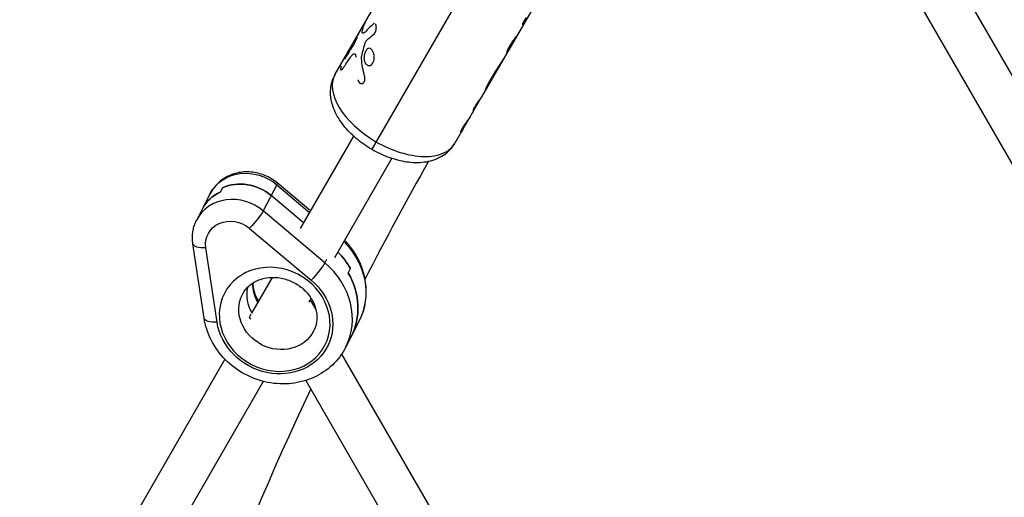
# Model space of a CAD drawing. Units: millimetres. Extents: x -4507 to 3174, y -3467 to 3418.
# Drawn here: x 134 to 490, y 327 to 499 of the extents above; entities that cross this region are included whole.
import ezdxf

# ---------------------------------------------------------------- set-up
doc = ezdxf.new("R2010")
doc.units = ezdxf.units.MM
doc.header["$LTSCALE"] = 20
doc.layers.add('2d', color=230, linetype='Continuous')

msp = doc.modelspace()

# ---------------------------------------------------------------- linework, layer by layer
at = {"layer": '2d'}
for p, q in [((401.07, 638.76), (564.68, 355.37)), ((388, 629.4), (550.83, 347.37)), ((335.71, 581.33), (261.29, 452.52)), ((356.53, 567.39), (309.76, 486.44)), ((248.1, 479.68), (268.34, 514.7)), ((317.22, 500.17), (316.33, 498.63)), ((315.89, 497.66), (315.89, 497.66)), ((311.61, 490.46), (310.72, 488.92)), ((255.33, 486.9), (255.33, 486.9)), ((309.76, 486.44), (301.12, 471.49)), ((257.09, 476.43), (257.09, 476.43)), ((301.12, 471.49), (297.87, 465.87)), ((301.12, 471.49), (301.12, 471.49)), ((297.87, 465.87), (291.4, 454.66)), ((254.76, 457.26), (235.42, 423.76)), ((293.53, 458.75), (293.53, 458.75)), ((268.61, 449.25), (247.82, 413.24)), ((226.91, 439.68), (222.02, 430.2)), ((226.91, 439.68), (238.83, 429.66)), ((239.13, 430.18), (227.08, 440.32)), ((202.83, 436.48), (197.94, 427)), ((207.28, 438.57), (206.47, 436.99)), ((236.62, 425.85), (224.87, 435.73)), ((244.32, 411.43), (222.02, 430.2)), ((217.1, 423.88), (239.4, 405.11)), ((200.6, 391.38), (196.53, 418.28)), ((205.31, 389.9), (201.24, 416.81)), ((244.94, 412.64), (244.32, 411.43)), ((252.83, 407.71), (253.64, 409.29)), ((225.25, 406.14), (217.79, 393.22)), ((239.35, 398.56), (238.55, 397.18)), ((239.05, 398.05), (241.08, 394.55)), ((217.06, 391.75), (217.63, 392.87)), ((256.7, 390.18), (251.81, 380.7)), ((250.42, 378.36), (338.81, 225.27)), ((208.14, 376.51), (68.32, 134.33)), ((221.99, 368.49), (82.18, 126.33)), ((237.46, 368.81), (324.95, 217.27))]:
    msp.add_line(p, q, dxfattribs=at)
for start, end in [(150.53698, 152.71603), (154.71399, 163.69223)]:
    msp.add_arc((1390.51, -178.12), 1273.28, start, end, dxfattribs=at)
for centre, major_axis, ratio, start_param, end_param in [((269.75, 467.17), (-21.65, 12.51), 0.550909, 0, 1.570796), ((269.75, 467.17), (-21.65, 12.51), 0.550909, 1.570796, 3.141593), ((215.01, 425.19), (-14.22, 7.34), 0.895778, 4.464179, 5.661258), ((214.2, 423.61), (-14.22, 7.34), 0.895778, -0.621928, 0), ((212.16, 419.66), (-14.22, 7.34), 0.895778, 4.464179, 6.283185), ((230.22, 398.84), (-24.44, 12.61), 0.895778, 4.090461, 4.373251), ((226.15, 390.94), (-18.22, 9.4), 0.895778, 3.141593, 9.424778), ((227.37, 393.31), (-24.44, 12.61), 0.895778, 3.141593, 4.464179), ((229.41, 397.26), (-24.44, 12.61), 0.895778, 3.141593, 4.090461), ((232.26, 402.79), (-12.89, 6.65), 0.895778, 0.435102, 0.964605), ((230.22, 398.84), (-12.89, 6.65), 0.895778, 0.248499, 0.947389), ((230.22, 398.84), (-12.89, 6.65), 0.895778, 0.248499, 0.947389)]:
    msp.add_ellipse(centre, major_axis=major_axis, ratio=ratio, start_param=start_param, end_param=end_param, dxfattribs=at)
at = {"layer": '2d', "extrusion": (0, 0, -1)}
for centre, major_axis, ratio, start_param, end_param in [((217.05, 429.14), (-14.22, 7.34), 0.895778, 0, 1.819006), ((215.01, 425.19), (-14.22, 7.34), 0.895778, 0.621928, 1.819006), ((223.21, 435.73), (3.86, 4.59), 0.1092, 0, 0.448342), ((214.2, 423.61), (-14.22, 7.34), 0.895778, 0, 0.621928), ((218.32, 426.25), (3.86, 4.59), 0.1092, 0.448342, 2.019138), ((210.93, 417.29), (-8.89, 4.59), 0.895778, -0.57515, 1.819006), ((202.47, 419.18), (5.93, 0.9), 0.372986, 1.834437, 3.141593), ((232.26, 402.79), (-24.44, 12.61), 0.895778, 1.917923, 3.141593), ((230.22, 398.84), (-24.44, 12.61), 0.895778, 1.909934, 2.192724), ((240.62, 407.48), (3.86, 4.59), 0.1092, 0.448342, 2.019138), ((229.41, 397.26), (-24.44, 12.61), 0.895778, 2.192724, 3.141593), ((226.15, 390.94), (-19.11, 9.86), 0.895778, 1.819006, 5.708035), ((227.37, 393.31), (-12.89, 6.65), 0.895778, 3.141593, 6.283185), ((206.53, 392.27), (5.93, 0.9), 0.372986, 1.834437, 3.141593), ((229.41, 397.26), (-12.89, 6.65), 0.895778, -1.012486, -0.948869), ((229.41, 397.26), (-12.89, 6.65), 0.895778, -1.012486, -0.948869)]:
    msp.add_ellipse(centre, major_axis=major_axis, ratio=ratio, start_param=start_param, end_param=end_param, dxfattribs=at)
at = {"layer": '2d'}
for points, knots in [([(258.83, 498.24), (258.81, 498.21), (258.8, 498.18), (258.55, 497.73), (258.35, 497.29), (258.04, 496.37), (257.93, 495.9), (257.86, 495.4)], [0.005020186, 0.005020186, 0.005020186, 0.005020186, 0.005198293, 0.005198293, 0.007797439, 0.007797439, 0.010396585, 0.010396585, 0.010396585, 0.010396585]), ([(258.2, 496.83), (258.2, 496.83), (258.2, 496.83), (258.04, 496.37), (257.93, 495.9), (257.86, 495.4)], [0.007797328, 0.007797328, 0.007797328, 0.007797328, 0.007797439, 0.007797439, 0.010396585, 0.010396585, 0.010396585, 0.010396585]), ([(262.17, 498.06), (262.16, 498.06), (262.15, 498.05), (262.13, 498.04), (262.12, 498.04), (262.11, 498.03), (262.08, 498.01), (262.06, 498), (262.04, 497.98), (262.04, 497.98), (262.04, 497.98), (262.04, 497.98), (262.03, 497.97), (262, 497.95), (261.98, 497.93), (261.96, 497.91)], [0.92411441, 0.92411441, 0.92411441, 0.92411441, 0.93749746, 0.93749746, 0.94530993, 0.94530993, 0.95312239, 0.96874733, 0.96874733, 0.97070044, 0.97070044, 0.97265356, 0.97655979, 0.98437226, 0.99999719, 0.99999719, 0.99999719, 0.99999719]), ([(262.17, 498.06), (262.16, 498.06), (262.16, 498.06), (262.15, 498.05), (262.14, 498.05), (262.13, 498.04), (262.12, 498.04), (262.11, 498.03), (262.1, 498.02), (262.08, 498.01), (262.08, 498.01), (262.07, 498), (262.06, 498), (262.06, 497.99), (262.05, 497.99), (262.05, 497.99), (262.05, 497.99), (262.04, 497.98), (262.04, 497.98), (262.04, 497.98), (262.04, 497.98), (262.04, 497.98), (262.03, 497.97), (262.02, 497.97), (262.02, 497.96), (261.99, 497.94), (261.98, 497.93), (261.96, 497.91)], [0.92602933, 0.92602933, 0.92602933, 0.92602933, 0.9296875, 0.9296875, 0.9375, 0.9375, 0.9453125, 0.9453125, 0.953125, 0.953125, 0.9609375, 0.9609375, 0.96484375, 0.96484375, 0.96679688, 0.96679688, 0.96875, 0.96875, 0.97070312, 0.97070312, 0.97265625, 0.97265625, 0.9765625, 0.9765625, 0.984375, 0.984375, 1, 1, 1, 1]), ([(262.66, 494.97), (262.67, 494.99), (262.68, 495.02), (262.71, 495.1), (262.73, 495.15), (262.77, 495.27), (262.79, 495.33), (262.83, 495.46), (262.85, 495.52), (262.88, 495.65), (262.89, 495.72), (262.93, 495.92), (262.94, 496.05), (262.97, 496.31), (262.98, 496.44), (262.98, 496.7), (262.98, 496.82), (262.96, 497.02), (262.95, 497.1), (262.94, 497.17)], [0.1734489, 0.1734489, 0.1734489, 0.1734489, 0.1875, 0.1875, 0.21875, 0.21875, 0.25, 0.25, 0.28125, 0.28125, 0.3125, 0.3125, 0.375, 0.375, 0.4375, 0.4375, 0.5, 0.5, 0.5418028, 0.5418028, 0.5418028, 0.5418028]), ([(262.9, 497.36), (262.88, 497.44), (262.86, 497.51), (262.81, 497.66), (262.78, 497.74), (262.72, 497.84), (262.71, 497.86), (262.69, 497.88)], [0.5788985, 0.5788985, 0.5788985, 0.5788985, 0.625, 0.625, 0.6875, 0.6875, 0.7105521, 0.7105521, 0.7105521, 0.7105521]), ([(262.96, 496.21), (262.97, 496.33), (262.98, 496.46), (262.98, 496.67), (262.98, 496.77), (262.97, 496.86)], [0.3802894, 0.3802894, 0.3802894, 0.3802894, 0.4374996, 0.4374996, 0.4862673, 0.4862673, 0.4862673, 0.4862673]), ([(316.33, 498.63), (316.22, 498.44), (316.13, 498.27), (315.99, 497.96), (315.94, 497.84), (315.89, 497.65), (315.88, 497.59), (315.92, 497.53), (315.96, 497.54), (316.02, 497.59)], [0, 0, 0, 0, 0.25, 0.25, 0.5, 0.5, 0.75, 0.75, 1, 1, 1, 1]), ([(316.33, 498.63), (316.22, 498.44), (316.13, 498.27), (315.99, 497.96), (315.94, 497.84), (315.89, 497.65), (315.88, 497.59), (315.92, 497.53), (315.96, 497.54), (316.02, 497.59)], [0, 0, 0, 0, 0.25, 0.25, 0.5, 0.5, 0.75, 0.75, 1, 1, 1, 1]), ([(256.02, 493.03), (256.02, 493.03), (256.02, 493.03), (255.96, 492.87), (255.89, 492.7), (255.74, 492.36), (255.66, 492.18), (255.5, 491.82), (255.42, 491.64), (255.25, 491.28), (255.16, 491.1), (254.9, 490.59), (254.73, 490.29), (254.57, 490.03)], [0.2499988, 0.2499988, 0.2499988, 0.2499988, 0.25, 0.25, 0.375, 0.375, 0.5, 0.5, 0.625, 0.625, 0.75, 0.75, 1, 1, 1, 1]), ([(258.91, 494.92), (258.88, 494.9), (258.84, 494.86), (258.81, 494.83), (258.79, 494.82), (258.79, 494.81), (258.79, 494.81), (258.78, 494.81), (258.78, 494.81), (258.76, 494.79), (258.73, 494.76), (258.69, 494.73), (258.67, 494.71), (258.67, 494.71), (258.66, 494.7), (258.66, 494.7), (258.64, 494.68), (258.61, 494.66), (258.58, 494.64), (258.56, 494.62), (258.55, 494.62), (258.52, 494.6), (258.5, 494.59), (258.46, 494.57), (258.44, 494.55), (258.39, 494.53), (258.34, 494.51), (258.29, 494.5), (258.26, 494.49), (258.24, 494.49), (258.16, 494.48), (258.11, 494.49), (258.01, 494.53), (257.97, 494.57), (257.9, 494.67), (257.87, 494.73), (257.82, 494.96), (257.82, 495.15), (257.86, 495.4)], [0, 0, 0, 0, 0.03125, 0.046875, 0.054687, 0.058594, 0.060547, 0.060547, 0.0625, 0.0625, 0.09375, 0.109375, 0.117187, 0.121094, 0.121094, 0.125, 0.125, 0.15625, 0.171875, 0.171875, 0.1875, 0.1875, 0.21875, 0.21875, 0.25, 0.25, 0.3125, 0.34375, 0.34375, 0.375, 0.375, 0.5, 0.5, 0.625, 0.625, 0.75, 0.75, 1, 1, 1, 1]), ([(258.91, 494.92), (258.88, 494.9), (258.86, 494.87), (258.82, 494.85), (258.81, 494.84), (258.8, 494.82), (258.8, 494.82), (258.79, 494.82), (258.79, 494.81), (258.79, 494.81), (258.79, 494.81), (258.78, 494.81), (258.78, 494.81), (258.78, 494.81), (258.78, 494.8), (258.78, 494.8), (258.77, 494.8), (258.77, 494.8), (258.77, 494.79), (258.76, 494.79), (258.75, 494.78), (258.74, 494.77), (258.73, 494.76), (258.71, 494.74), (258.7, 494.73), (258.68, 494.72), (258.68, 494.72), (258.67, 494.71), (258.67, 494.71), (258.66, 494.7), (258.66, 494.7), (258.66, 494.7), (258.65, 494.7), (258.65, 494.69), (258.65, 494.69), (258.64, 494.68), (258.63, 494.68), (258.62, 494.67), (258.61, 494.66), (258.59, 494.64), (258.58, 494.64), (258.56, 494.62), (258.55, 494.62), (258.53, 494.61), (258.52, 494.6), (258.5, 494.59), (258.49, 494.58), (258.46, 494.57), (258.45, 494.56), (258.41, 494.54), (258.39, 494.53), (258.36, 494.52), (258.34, 494.51), (258.31, 494.5), (258.29, 494.5), (258.26, 494.49), (258.24, 494.49), (258.21, 494.49), (258.19, 494.49), (258.16, 494.49), (258.15, 494.49), (258.11, 494.49), (258.08, 494.5), (258.01, 494.53), (257.97, 494.57), (257.9, 494.67), (257.87, 494.73), (257.82, 494.96), (257.82, 495.15), (257.86, 495.4)], [0, 0, 0, 0, 0.03125, 0.03125, 0.046875, 0.046875, 0.054688, 0.054688, 0.058594, 0.058594, 0.060547, 0.060547, 0.0625, 0.0625, 0.064453, 0.064453, 0.066406, 0.066406, 0.070312, 0.070312, 0.078125, 0.078125, 0.09375, 0.09375, 0.109375, 0.109375, 0.117188, 0.117188, 0.121094, 0.121094, 0.125, 0.125, 0.128906, 0.128906, 0.132812, 0.132812, 0.140625, 0.140625, 0.15625, 0.15625, 0.171875, 0.171875, 0.1875, 0.1875, 0.203125, 0.203125, 0.21875, 0.21875, 0.25, 0.25, 0.28125, 0.28125, 0.3125, 0.3125, 0.34375, 0.34375, 0.375, 0.375, 0.40625, 0.40625, 0.4375, 0.4375, 0.5, 0.5, 0.625, 0.625, 0.75, 0.75, 1, 1, 1, 1]), ([(262.17, 494.27), (262.21, 494.32), (262.26, 494.38), (262.31, 494.44), (262.34, 494.47), (262.35, 494.48), (262.35, 494.48), (262.35, 494.49), (262.35, 494.49), (262.39, 494.53), (262.44, 494.6), (262.49, 494.67), (262.51, 494.7), (262.52, 494.72), (262.53, 494.73), (262.53, 494.73), (262.59, 494.83), (262.64, 494.93), (262.69, 495.04)], [0.0000015, 0.0000015, 0.0000015, 0.0000015, 0.0312514, 0.0468763, 0.0546888, 0.058595, 0.0605481, 0.0605481, 0.0625012, 0.0625012, 0.0937511, 0.109376, 0.1171885, 0.1210947, 0.1210947, 0.125001, 0.125001, 0.1870999, 0.1870999, 0.1870999, 0.1870999]), ([(313.31, 492.9), (313.18, 492.73), (313.04, 492.55), (312.74, 492.15), (312.59, 491.94), (312.28, 491.5), (312.13, 491.29), (311.85, 490.86), (311.72, 490.66), (311.61, 490.46)], [0, 0, 0, 0, 0.25, 0.25, 0.5, 0.5, 0.75, 0.75, 1, 1, 1, 1]), ([(313.31, 492.9), (313.18, 492.73), (313.04, 492.55), (312.74, 492.15), (312.59, 491.94), (312.28, 491.5), (312.13, 491.29), (311.85, 490.86), (311.72, 490.66), (311.61, 490.46)], [0, 0, 0, 0, 0.25, 0.25, 0.5, 0.5, 0.75, 0.75, 1, 1, 1, 1]), ([(254.57, 490.03), (254.19, 489.42), (253.8, 488.81), (253.42, 488.2), (253.1, 487.68), (252.78, 487.17), (252.46, 486.66), (252.15, 486.14), (251.83, 485.63), (251.51, 485.11)], [0, 0, 0, 0, 0.002913984, 0.002913984, 0.002913984, 0.005356192, 0.005356192, 0.005356192, 0.007798411, 0.007798411, 0.007798411, 0.007798411]), ([(254.57, 490.03), (254.19, 489.42), (253.8, 488.81), (253.42, 488.2), (253.1, 487.68), (252.78, 487.17), (252.46, 486.66), (252.15, 486.14), (251.83, 485.63), (251.51, 485.11)], [0, 0, 0, 0, 0.002913984, 0.002913984, 0.002913984, 0.005356192, 0.005356192, 0.005356192, 0.007798411, 0.007798411, 0.007798411, 0.007798411]), ([(258.97, 490.98), (259.04, 491.2), (259.12, 491.39), (259.3, 491.73), (259.4, 491.87), (259.51, 491.96)], [0, 0, 0, 0, 0.5, 0.5, 1, 1, 1, 1]), ([(258.97, 490.98), (259.04, 491.2), (259.12, 491.39), (259.3, 491.73), (259.4, 491.87), (259.51, 491.96)], [0, 0, 0, 0, 0.5, 0.5, 1, 1, 1, 1]), ([(260.39, 489.04), (260.38, 489.04), (260.37, 489.04), (260.13, 489.02), (259.91, 488.93), (259.5, 488.6), (259.3, 488.36), (259.13, 488.07)], [0.8716684, 0.8716684, 0.8716684, 0.8716684, 0.875, 0.875, 0.9375, 0.9375, 1, 1, 1, 1]), ([(261.06, 488.79), (261.04, 488.8), (261.03, 488.81), (260.87, 488.92), (260.73, 488.99), (260.59, 489.02)], [0.80728446, 0.80728446, 0.80728446, 0.80728446, 0.8125, 0.8125, 0.85287911, 0.85287911, 0.85287911, 0.85287911]), ([(262.15, 486.58), (262.15, 486.59), (262.15, 486.59), (262.12, 486.8), (262.07, 486.99), (261.91, 487.55), (261.76, 487.89), (261.5, 488.32), (261.41, 488.44), (261.22, 488.66), (261.11, 488.75), (260.9, 488.9), (260.8, 488.95), (260.66, 489), (260.63, 489.01), (260.6, 489.01)], [0.6555459, 0.6555459, 0.6555459, 0.6555459, 0.65625, 0.65625, 0.6875, 0.6875, 0.75, 0.75, 0.78125, 0.78125, 0.8125, 0.8125, 0.84375, 0.84375, 0.8518125, 0.8518125, 0.8518125, 0.8518125]), ([(310.72, 488.92), (310.55, 488.63), (310.42, 488.36), (310.23, 487.94), (310.18, 487.78), (310.17, 487.59), (310.21, 487.56), (310.29, 487.61), (310.29, 487.62), (310.3, 487.63)], [0, 0, 0, 0, 0.25, 0.25, 0.5, 0.5, 0.75, 0.75, 0.7727053, 0.7727053, 0.7727053, 0.7727053]), ([(310.72, 488.92), (310.55, 488.62), (310.42, 488.36), (310.23, 487.94), (310.18, 487.78), (310.18, 487.68), (310.18, 487.68), (310.18, 487.68)], [0, 0, 0, 0, 0.25, 0.25, 0.5, 0.5, 0.5000016, 0.5000016, 0.5000016, 0.5000016]), ([(250.87, 481.75), (251.11, 482.1), (251.35, 482.46), (251.59, 482.82), (251.83, 483.18), (252.08, 483.54), (252.32, 483.9), (252.8, 484.6), (253.28, 485.31), (253.76, 486.01)], [0, 0, 0, 0, 0.001742918, 0.001742918, 0.001742918, 0.003485836, 0.003485836, 0.003485836, 0.006916735, 0.006916735, 0.006916735, 0.006916735]), ([(250.87, 481.75), (251.11, 482.1), (251.35, 482.46), (251.59, 482.82), (251.83, 483.18), (252.08, 483.54), (252.32, 483.9), (252.8, 484.6), (253.28, 485.31), (253.76, 486.01)], [0, 0, 0, 0, 0.001742918, 0.001742918, 0.001742918, 0.003485836, 0.003485836, 0.003485836, 0.006916735, 0.006916735, 0.006916735, 0.006916735]), ([(253.76, 486.01), (253.98, 486.33), (254.19, 486.58), (254.6, 486.95), (254.8, 487.06), (254.99, 487.1)], [0, 0, 0, 0, 0.5, 0.5, 1, 1, 1, 1]), ([(253.76, 486.01), (253.98, 486.33), (254.19, 486.58), (254.6, 486.95), (254.8, 487.06), (254.99, 487.1)], [0, 0, 0, 0, 0.5, 0.5, 1, 1, 1, 1]), ([(254.99, 487.1), (255.07, 487.11), (255.15, 487.1), (255.28, 487), (255.33, 486.91), (255.42, 486.69), (255.46, 486.55), (255.5, 486.22), (255.51, 486.04), (255.5, 485.85)], [0, 0, 0, 0, 0.25, 0.25, 0.5, 0.5, 0.75, 0.75, 1, 1, 1, 1]), ([(257.59, 485.27), (257.57, 485.43), (257.57, 485.6), (257.6, 485.94), (257.63, 486.1), (257.67, 486.27)], [0, 0, 0, 0, 0.5, 0.5, 1, 1, 1, 1]), ([(259.13, 488.07), (259.05, 487.92), (258.97, 487.76), (258.82, 487.41), (258.76, 487.23), (258.66, 486.85), (258.61, 486.66), (258.55, 486.25), (258.53, 486.05), (258.51, 485.69), (258.51, 485.54), (258.51, 485.38)], [0, 0, 0, 0, 0.03125, 0.03125, 0.0625, 0.0625, 0.09375, 0.09375, 0.125, 0.125, 0.1487328, 0.1487328, 0.1487328, 0.1487328]), ([(259.13, 488.07), (258.96, 487.77), (258.82, 487.42), (258.6, 486.66), (258.54, 486.26), (258.52, 485.85)], [0, 0, 0, 0, 0.0625, 0.0625, 0.124999, 0.124999, 0.124999, 0.124999]), ([(258.53, 485.21), (258.54, 485.02), (258.57, 484.84), (258.64, 484.47), (258.7, 484.3), (258.82, 483.96), (258.9, 483.81), (259.07, 483.52), (259.17, 483.4), (259.38, 483.18), (259.49, 483.08), (259.73, 482.94), (259.86, 482.88), (260.11, 482.81), (260.24, 482.8), (260.64, 482.81), (260.9, 482.9), (261.26, 483.15), (261.37, 483.25), (261.58, 483.49), (261.67, 483.62), (261.76, 483.77)], [0.1581084, 0.1581084, 0.1581084, 0.1581084, 0.1875, 0.1875, 0.21875, 0.21875, 0.25, 0.25, 0.28125, 0.28125, 0.3125, 0.3125, 0.34375, 0.34375, 0.375, 0.375, 0.4375, 0.4375, 0.46875, 0.46875, 0.5, 0.5, 0.5, 0.5]), ([(259.48, 488.55), (259.45, 488.53), (259.43, 488.5), (259.31, 488.35), (259.22, 488.21), (259.13, 488.07)], [0.96055392, 0.96055392, 0.96055392, 0.96055392, 0.96875, 0.96875, 1, 1, 1, 1]), ([(261.76, 483.77), (261.93, 484.06), (262.06, 484.41), (262.21, 485.17), (262.24, 485.58), (262.22, 485.99)], [0.5, 0.5, 0.5, 0.5, 0.5625, 0.5625, 0.6249988, 0.6249988, 0.6249988, 0.6249988]), ([(261.76, 483.77), (261.84, 483.91), (261.92, 484.07), (262.04, 484.42), (262.1, 484.6), (262.17, 484.96), (262.19, 485.13), (262.21, 485.3)], [0.5, 0.5, 0.5, 0.5, 0.53125, 0.53125, 0.5625, 0.5625, 0.58977849, 0.58977849, 0.58977849, 0.58977849]), ([(262.22, 485.51), (262.23, 485.67), (262.23, 485.83), (262.21, 486.13), (262.2, 486.28), (262.18, 486.42)], [0.60036915, 0.60036915, 0.60036915, 0.60036915, 0.625, 0.625, 0.64703105, 0.64703105, 0.64703105, 0.64703105]), ([(309.76, 486.44), (309.71, 486.35), (309.62, 486.2), (309.5, 486.01), (309.44, 485.91), (309.4, 485.84), (309.38, 485.8), (309.19, 485.49), (309.01, 485.22), (308.65, 484.66), (308.47, 484.38), (307.9, 483.53), (307.52, 482.95), (306.96, 482.1), (306.77, 481.82), (306.51, 481.4), (306.42, 481.26), (306.29, 481.06), (306.25, 480.99), (306.2, 480.91), (306.19, 480.91), (306.18, 480.89), (306.18, 480.89), (306.17, 480.87), (306.14, 480.82), (306.11, 480.77), (306.08, 480.72)], [0.1451842, 0.1451842, 0.1451842, 0.1451842, 0.1875, 0.21875, 0.234375, 0.234375, 0.25, 0.25, 0.375, 0.375, 0.5, 0.5, 0.75, 0.75, 0.875, 0.875, 0.9375, 0.9375, 0.96875, 0.96875, 0.9726562, 0.9726562, 0.9765625, 0.9765625, 0.984375, 1, 1, 1, 1]), ([(309.76, 486.44), (309.74, 486.41), (309.73, 486.39), (309.68, 486.31), (309.64, 486.24), (309.56, 486.11), (309.52, 486.04), (309.46, 485.94), (309.44, 485.91), (309.4, 485.84), (309.38, 485.8), (309.33, 485.73), (309.31, 485.7), (309.27, 485.63), (309.25, 485.59), (309.18, 485.49), (309.14, 485.42), (309.01, 485.22), (308.92, 485.08), (308.65, 484.66), (308.47, 484.38), (307.91, 483.53), (307.52, 482.95), (306.96, 482.1), (306.77, 481.82), (306.51, 481.4), (306.42, 481.26), (306.29, 481.06), (306.25, 480.99), (306.2, 480.91), (306.19, 480.91), (306.19, 480.89), (306.18, 480.89), (306.18, 480.89), (306.18, 480.88), (306.17, 480.87), (306.16, 480.85), (306.13, 480.8), (306.11, 480.77), (306.08, 480.72)], [0.1451842, 0.1451842, 0.1451842, 0.1451842, 0.15625, 0.15625, 0.1875, 0.1875, 0.21875, 0.21875, 0.234375, 0.234375, 0.25, 0.25, 0.265625, 0.265625, 0.28125, 0.28125, 0.3125, 0.3125, 0.375, 0.375, 0.5, 0.5, 0.75, 0.75, 0.875, 0.875, 0.9375, 0.9375, 0.96875, 0.96875, 0.9726562, 0.9726562, 0.9746094, 0.9746094, 0.9765625, 0.9765625, 0.984375, 0.984375, 1, 1, 1, 1]), ([(310.23, 487.3), (310.18, 487.22), (310.15, 487.15), (310.1, 487.05), (310.08, 487.01), (310.05, 486.97), (310.04, 486.95), (310.04, 486.94), (310.03, 486.94), (310.03, 486.93), (310.03, 486.93), (310, 486.86), (309.96, 486.8), (309.91, 486.7), (309.88, 486.66), (309.86, 486.61), (309.84, 486.58), (309.83, 486.57), (309.8, 486.52), (309.78, 486.48), (309.76, 486.44)], [0, 0, 0, 0, 0.03125, 0.03125, 0.046875, 0.0546875, 0.0585937, 0.0605469, 0.0615234, 0.0615234, 0.0625, 0.0625, 0.09375, 0.09375, 0.109375, 0.1171875, 0.1171875, 0.125, 0.125, 0.1450626, 0.1450626, 0.1450626, 0.1450626]), ([(250.29, 482.6), (250.21, 482.36), (250.14, 482.13), (250.05, 481.72), (250.03, 481.54), (250.05, 481.39), (250.06, 481.37), (250.06, 481.35)], [0.3874717, 0.3874717, 0.3874717, 0.3874717, 0.5, 0.5, 0.625, 0.625, 0.6448593, 0.6448593, 0.6448593, 0.6448593]), ([(250.12, 481.23), (250.14, 481.21), (250.16, 481.19), (250.21, 481.18), (250.23, 481.18), (250.28, 481.18), (250.3, 481.19), (250.35, 481.21), (250.38, 481.22), (250.43, 481.25), (250.46, 481.27), (250.5, 481.31), (250.52, 481.32), (250.55, 481.35), (250.56, 481.37), (250.59, 481.4), (250.61, 481.42), (250.64, 481.45), (250.65, 481.47), (250.66, 481.48), (250.67, 481.48), (250.68, 481.51), (250.71, 481.53), (250.74, 481.57), (250.75, 481.59), (250.76, 481.6), (250.76, 481.61), (250.77, 481.61), (250.79, 481.64), (250.82, 481.69), (250.87, 481.75)], [0.7016836, 0.7016836, 0.7016836, 0.7016836, 0.75, 0.75, 0.78125, 0.78125, 0.8125, 0.8125, 0.84375, 0.84375, 0.875, 0.875, 0.890625, 0.890625, 0.90625, 0.90625, 0.921875, 0.9296875, 0.9335937, 0.9335937, 0.9375, 0.9375, 0.953125, 0.9609375, 0.9648437, 0.9667969, 0.9667969, 0.96875, 0.96875, 1, 1, 1, 1]), ([(258.87, 483.88), (258.91, 483.8), (258.94, 483.73), (259.06, 483.55), (259.14, 483.44), (259.23, 483.34)], [0.23494676, 0.23494676, 0.23494676, 0.23494676, 0.25, 0.25, 0.27639886, 0.27639886, 0.27639886, 0.27639886]), ([(260.38, 482.8), (260.64, 482.81), (260.9, 482.9), (261.38, 483.23), (261.59, 483.47), (261.76, 483.77)], [0.3750012, 0.3750012, 0.3750012, 0.3750012, 0.4375, 0.4375, 0.5, 0.5, 0.5, 0.5]), ([(261.29, 452.52), (259.31, 453.67), (257.42, 454.98), (253.98, 457.89), (252.42, 459.48), (249.73, 462.9), (248.6, 464.73), (246.95, 468.66), (246.41, 470.78), (246.38, 474.86), (246.73, 476.78), (247.7, 478.94), (247.89, 479.31), (248.1, 479.68)], [1.570796, 1.570796, 1.570796, 1.570796, 1.884956, 1.884956, 2.199115, 2.199115, 2.513274, 2.513274, 2.827433, 2.827433, 3.085874, 3.085874, 3.141593, 3.141593, 3.141593, 3.141593]), ([(256.33, 477.65), (256.36, 477.57), (256.38, 477.5), (256.41, 477.42), (256.43, 477.38), (256.44, 477.34), (256.45, 477.32), (256.45, 477.31), (256.45, 477.3), (256.45, 477.3), (256.48, 477.24), (256.52, 477.15), (256.56, 477.06), (256.58, 477.01), (256.59, 477), (256.59, 476.98), (256.6, 476.98), (256.66, 476.87), (256.72, 476.78), (256.82, 476.66), (256.85, 476.62), (256.93, 476.55), (256.97, 476.52), (257.09, 476.43), (257.17, 476.38), (257.35, 476.32), (257.43, 476.3), (257.7, 476.27), (257.88, 476.3), (258.21, 476.47), (258.36, 476.61), (258.6, 476.95), (258.7, 477.17), (258.79, 477.52), (258.82, 477.64), (258.85, 477.9), (258.85, 478.03), (258.85, 478.23), (258.85, 478.33), (258.84, 478.43), (258.83, 478.49), (258.83, 478.53), (258.82, 478.59), (258.81, 478.64), (258.8, 478.69), (258.79, 478.72), (258.79, 478.73), (258.79, 478.74), (258.79, 478.75), (258.78, 478.79), (258.76, 478.85), (258.74, 478.94)], [0, 0, 0, 0, 0.03125, 0.03125, 0.046875, 0.054688, 0.058594, 0.060547, 0.060547, 0.0625, 0.0625, 0.09375, 0.109375, 0.117188, 0.121094, 0.121094, 0.125, 0.125, 0.1875, 0.1875, 0.21875, 0.21875, 0.25, 0.25, 0.3125, 0.3125, 0.375, 0.375, 0.5, 0.5, 0.625, 0.625, 0.75, 0.75, 0.8125, 0.8125, 0.875, 0.875, 0.90625, 0.921875, 0.921875, 0.9375, 0.9375, 0.953125, 0.960937, 0.964844, 0.966797, 0.966797, 0.96875, 0.96875, 1, 1, 1, 1]), ([(257.09, 476.43), (257.1, 476.43), (257.12, 476.42), (257.17, 476.39), (257.22, 476.37), (257.35, 476.32), (257.44, 476.3), (257.61, 476.28), (257.7, 476.28), (257.88, 476.32), (257.96, 476.35), (258.12, 476.43), (258.2, 476.49), (258.35, 476.62), (258.42, 476.69), (258.54, 476.87), (258.59, 476.96), (258.69, 477.17), (258.73, 477.28), (258.79, 477.52), (258.82, 477.64), (258.84, 477.84), (258.85, 477.9), (258.85, 478.03), (258.85, 478.1), (258.85, 478.23), (258.85, 478.3), (258.84, 478.39), (258.84, 478.43), (258.83, 478.49), (258.83, 478.53), (258.82, 478.59), (258.81, 478.62), (258.8, 478.67), (258.8, 478.68), (258.79, 478.71), (258.79, 478.72), (258.79, 478.73), (258.79, 478.73), (258.79, 478.74), (258.79, 478.75), (258.78, 478.75), (258.78, 478.75), (258.78, 478.76), (258.78, 478.76), (258.78, 478.77), (258.78, 478.78), (258.77, 478.8), (258.77, 478.81), (258.76, 478.86), (258.75, 478.9), (258.74, 478.94)], [0.271077, 0.271077, 0.271077, 0.271077, 0.28125, 0.28125, 0.3125, 0.3125, 0.375, 0.375, 0.4375, 0.4375, 0.5, 0.5, 0.5625, 0.5625, 0.625, 0.625, 0.6875, 0.6875, 0.75, 0.75, 0.8125, 0.8125, 0.84375, 0.84375, 0.875, 0.875, 0.90625, 0.90625, 0.921875, 0.921875, 0.9375, 0.9375, 0.953125, 0.953125, 0.9609375, 0.9609375, 0.9648438, 0.9648438, 0.9667969, 0.9667969, 0.96875, 0.96875, 0.9707031, 0.9707031, 0.9726562, 0.9726562, 0.9765625, 0.9765625, 0.984375, 0.984375, 1, 1, 1, 1]), ([(306.08, 480.72), (305.99, 480.58), (305.92, 480.46), (305.82, 480.3), (305.79, 480.25), (305.75, 480.18), (305.74, 480.16), (305.72, 480.13), (305.71, 480.12), (305.7, 480.11), (305.7, 480.1), (305.7, 480.1), (305.69, 480.1), (305.69, 480.09), (305.69, 480.09), (305.69, 480.08), (305.69, 480.08), (305.68, 480.07), (305.68, 480.07), (305.67, 480.06), (305.67, 480.05), (305.66, 480.03), (305.65, 480.02), (305.63, 479.98), (305.61, 479.96), (305.56, 479.88), (305.53, 479.83), (305.44, 479.67), (305.37, 479.57), (305.25, 479.36), (305.19, 479.25), (305.07, 479.05), (305, 478.95), (304.83, 478.64), (304.71, 478.44), (304.48, 478.05), (304.37, 477.85), (304.21, 477.56), (304.15, 477.47), (304.07, 477.32), (304.04, 477.27), (303.99, 477.18), (303.96, 477.13), (303.91, 477.03), (303.88, 476.99), (303.83, 476.89), (303.81, 476.84), (303.73, 476.7), (303.68, 476.61), (303.61, 476.48), (303.58, 476.44), (303.55, 476.37), (303.53, 476.34), (303.52, 476.31), (303.51, 476.3), (303.5, 476.28), (303.5, 476.27), (303.49, 476.27), (303.49, 476.26), (303.49, 476.26), (303.49, 476.25), (303.48, 476.25), (303.48, 476.25), (303.48, 476.24), (303.48, 476.24), (303.48, 476.24), (303.47, 476.23), (303.47, 476.22), (303.46, 476.21), (303.45, 476.18), (303.44, 476.16), (303.4, 476.09), (303.37, 476.04), (303.34, 475.98)], [0, 0, 0, 0, 0.0625, 0.0625, 0.09375, 0.09375, 0.109375, 0.109375, 0.117188, 0.117188, 0.121094, 0.121094, 0.123047, 0.123047, 0.125, 0.125, 0.126953, 0.126953, 0.128906, 0.128906, 0.132812, 0.132812, 0.140625, 0.140625, 0.15625, 0.15625, 0.1875, 0.1875, 0.25, 0.25, 0.3125, 0.3125, 0.375, 0.375, 0.5, 0.5, 0.625, 0.625, 0.6875, 0.6875, 0.71875, 0.71875, 0.75, 0.75, 0.78125, 0.78125, 0.8125, 0.8125, 0.875, 0.875, 0.90625, 0.90625, 0.921875, 0.921875, 0.929688, 0.929688, 0.933594, 0.933594, 0.935547, 0.935547, 0.9375, 0.9375, 0.939453, 0.939453, 0.941406, 0.941406, 0.945312, 0.945312, 0.953125, 0.953125, 0.96875, 0.96875, 1, 1, 1, 1]), ([(256.33, 477.65), (256.36, 477.57), (256.38, 477.5), (256.41, 477.42), (256.42, 477.39), (256.44, 477.35), (256.44, 477.34), (256.45, 477.33), (256.45, 477.32), (256.45, 477.31), (256.45, 477.31), (256.45, 477.3), (256.46, 477.3), (256.46, 477.3), (256.46, 477.29), (256.46, 477.28), (256.46, 477.28), (256.47, 477.27), (256.47, 477.26), (256.48, 477.24), (256.49, 477.22), (256.5, 477.18), (256.52, 477.15), (256.54, 477.1), (256.55, 477.07), (256.57, 477.03), (256.58, 477.02), (256.59, 477), (256.59, 477), (256.59, 476.98), (256.6, 476.98), (256.6, 476.97), (256.61, 476.96), (256.61, 476.95), (256.62, 476.94), (256.63, 476.92), (256.64, 476.91), (256.66, 476.87), (256.67, 476.85), (256.72, 476.78), (256.75, 476.74), (256.82, 476.66), (256.85, 476.62), (256.93, 476.55), (256.97, 476.52), (257.04, 476.47), (257.06, 476.45), (257.09, 476.43)], [0, 0, 0, 0, 0.03125, 0.03125, 0.046875, 0.046875, 0.0546875, 0.0546875, 0.0585938, 0.0585938, 0.0605469, 0.0605469, 0.0625, 0.0625, 0.0644531, 0.0644531, 0.0664062, 0.0664062, 0.0703125, 0.0703125, 0.078125, 0.078125, 0.09375, 0.09375, 0.109375, 0.109375, 0.1171875, 0.1171875, 0.1210938, 0.1210938, 0.125, 0.125, 0.1289062, 0.1289062, 0.1328125, 0.1328125, 0.140625, 0.140625, 0.15625, 0.15625, 0.1875, 0.1875, 0.21875, 0.21875, 0.25, 0.25, 0.2710685, 0.2710685, 0.2710685, 0.2710685]), ([(303.34, 475.98), (303.3, 475.91), (303.27, 475.85), (303.23, 475.77), (303.22, 475.74), (303.2, 475.71), (303.19, 475.7), (303.19, 475.68), (303.18, 475.68), (303.18, 475.67), (303.18, 475.67), (303.18, 475.67), (303.18, 475.67), (303.18, 475.66), (303.18, 475.66), (303.17, 475.66), (303.17, 475.66), (303.17, 475.65), (303.17, 475.65), (303.17, 475.65), (303.17, 475.64), (303.16, 475.63), (303.16, 475.62), (303.15, 475.6), (303.14, 475.59), (303.12, 475.55), (303.1, 475.52), (303.08, 475.47), (303.07, 475.45), (303.05, 475.41), (303.04, 475.4), (303.03, 475.38), (303.03, 475.36), (303.02, 475.34), (303.01, 475.33), (303, 475.31), (302.99, 475.29), (302.98, 475.26), (302.96, 475.24), (302.93, 475.17), (302.91, 475.12), (302.87, 475.03), (302.85, 474.99), (302.82, 474.92), (302.81, 474.9), (302.79, 474.85), (302.78, 474.83), (302.76, 474.79), (302.75, 474.77), (302.73, 474.73), (302.72, 474.71), (302.7, 474.65), (302.68, 474.61), (302.64, 474.5), (302.61, 474.43), (302.56, 474.3), (302.54, 474.23), (302.52, 474.18)], [0, 0, 0, 0, 0.03125, 0.03125, 0.046875, 0.046875, 0.0546875, 0.0546875, 0.0585938, 0.0585938, 0.0605469, 0.0605469, 0.0615234, 0.0615234, 0.0625, 0.0625, 0.0634766, 0.0634766, 0.0644531, 0.0644531, 0.0664062, 0.0664062, 0.0703125, 0.0703125, 0.078125, 0.078125, 0.09375, 0.09375, 0.109375, 0.109375, 0.1171875, 0.1171875, 0.125, 0.125, 0.1328125, 0.1328125, 0.140625, 0.140625, 0.15625, 0.15625, 0.1875, 0.1875, 0.21875, 0.21875, 0.234375, 0.234375, 0.25, 0.25, 0.265625, 0.265625, 0.28125, 0.28125, 0.3125, 0.3125, 0.375, 0.375, 0.4394533, 0.4394533, 0.4394533, 0.4394533]), ([(301.12, 471.49), (301.12, 471.49), (301.12, 471.48), (301.11, 471.48), (301.11, 471.48), (301.11, 471.48), (301.1, 471.47), (301.1, 471.45), (301.07, 471.42), (301.05, 471.39), (301.02, 471.35), (301, 471.32), (300.99, 471.3), (300.93, 471.22), (300.87, 471.14), (300.67, 470.86), (300.5, 470.64), (300.11, 470.12), (299.9, 469.83), (299.46, 469.21), (299.24, 468.9), (298.83, 468.28), (298.65, 467.98), (298.34, 467.45), (298.23, 467.21), (298.11, 466.93), (298.08, 466.85), (298.05, 466.75), (298.05, 466.72), (298.04, 466.68), (298.04, 466.67), (298.04, 466.65), (298.04, 466.65), (298.04, 466.65), (298.04, 466.65), (298.04, 466.64), (298.04, 466.64), (298.04, 466.63)], [0.0640787, 0.0640787, 0.0640787, 0.0640787, 0.078125, 0.0859375, 0.0859375, 0.09375, 0.09375, 0.125, 0.125, 0.15625, 0.171875, 0.171875, 0.1875, 0.1875, 0.25, 0.25, 0.375, 0.375, 0.5, 0.5, 0.625, 0.625, 0.75, 0.75, 0.875, 0.875, 0.9375, 0.9375, 0.96875, 0.96875, 0.984375, 0.9882813, 0.9882813, 0.9902344, 0.9902344, 0.9921875, 1, 1, 1, 1]), ([(301.12, 471.49), (301.12, 471.49), (301.12, 471.49), (301.12, 471.49), (301.12, 471.49), (301.12, 471.48), (301.12, 471.48), (301.11, 471.48), (301.11, 471.48), (301.11, 471.48), (301.11, 471.48), (301.11, 471.47), (301.11, 471.47), (301.1, 471.46), (301.1, 471.46), (301.09, 471.45), (301.09, 471.45), (301.07, 471.42), (301.06, 471.4), (301.03, 471.36), (301.02, 471.35), (301, 471.32), (300.99, 471.3), (300.96, 471.27), (300.95, 471.25), (300.93, 471.22), (300.91, 471.2), (300.87, 471.14), (300.84, 471.09), (300.67, 470.86), (300.5, 470.64), (300.11, 470.12), (299.9, 469.83), (299.46, 469.21), (299.24, 468.9), (298.93, 468.44), (298.84, 468.28), (298.66, 467.99), (298.57, 467.85), (298.42, 467.58), (298.35, 467.46), (298.24, 467.22), (298.19, 467.12), (298.11, 466.93), (298.08, 466.85), (298.05, 466.75), (298.05, 466.72), (298.04, 466.68), (298.04, 466.67), (298.04, 466.66), (298.04, 466.65), (298.04, 466.65), (298.04, 466.65), (298.04, 466.65), (298.04, 466.65), (298.04, 466.64), (298.04, 466.64), (298.04, 466.63)], [0.0642781, 0.0642781, 0.0642781, 0.0642781, 0.0664062, 0.0664062, 0.0703125, 0.0703125, 0.078125, 0.078125, 0.0859375, 0.0859375, 0.09375, 0.09375, 0.1015625, 0.1015625, 0.109375, 0.109375, 0.125, 0.125, 0.15625, 0.15625, 0.171875, 0.171875, 0.1875, 0.1875, 0.203125, 0.203125, 0.21875, 0.21875, 0.25, 0.25, 0.375, 0.375, 0.5, 0.5, 0.625, 0.625, 0.6875, 0.6875, 0.75, 0.75, 0.8125, 0.8125, 0.875, 0.875, 0.9375, 0.9375, 0.96875, 0.96875, 0.984375, 0.984375, 0.9882812, 0.9882812, 0.9902344, 0.9902344, 0.9921875, 0.9921875, 1, 1, 1, 1]), ([(302.43, 473.91), (302.4, 473.8), (302.39, 473.75), (302.41, 473.73), (302.43, 473.75), (302.46, 473.81), (302.47, 473.84), (302.49, 473.89), (302.5, 473.9), (302.51, 473.92), (302.51, 473.93), (302.51, 473.93), (302.51, 473.93), (302.51, 473.93), (302.51, 473.93), (302.51, 473.94), (302.52, 473.94), (302.52, 473.96), (302.53, 473.97), (302.53, 473.98)], [0.563291, 0.563291, 0.563291, 0.563291, 0.75, 0.75, 0.875, 0.875, 0.9375, 0.9375, 0.96875, 0.96875, 0.9726562, 0.9726562, 0.9746094, 0.9746094, 0.9765625, 0.9765625, 0.984375, 0.984375, 1, 1, 1, 1]), ([(296.46, 463.52), (296.44, 463.48), (296.42, 463.45), (296.39, 463.41), (296.38, 463.4), (296.36, 463.38), (296.36, 463.37), (296.36, 463.37), (296.35, 463.37), (296.35, 463.36), (296.33, 463.33), (296.3, 463.29), (296.27, 463.25), (296.25, 463.23), (296.24, 463.22), (296.24, 463.21), (296.21, 463.17), (296.18, 463.13), (296.15, 463.09), (296.13, 463.06), (296.12, 463.05), (296.06, 462.97), (296.01, 462.91), (295.92, 462.78), (295.84, 462.68), (295.76, 462.57), (295.71, 462.5), (295.68, 462.46), (295.54, 462.27), (295.43, 462.12), (295.08, 461.64), (294.85, 461.31), (294.41, 460.66), (294.21, 460.34), (293.87, 459.76), (293.74, 459.5), (293.56, 459.09), (293.51, 458.93), (293.51, 458.8), (293.51, 458.77), (293.54, 458.75), (293.56, 458.75), (293.58, 458.75), (293.59, 458.76), (293.6, 458.76), (293.63, 458.78), (293.66, 458.8), (293.7, 458.84), (293.72, 458.86), (293.73, 458.87), (293.74, 458.88), (293.75, 458.9), (293.77, 458.92), (293.8, 458.96), (293.81, 458.97), (293.82, 458.98), (293.82, 458.99), (293.82, 458.99), (293.83, 458.99), (293.85, 459.02), (293.88, 459.05), (293.92, 459.11)], [0, 0, 0, 0, 0.015625, 0.015625, 0.023438, 0.027344, 0.029297, 0.030273, 0.030273, 0.03125, 0.03125, 0.046875, 0.054688, 0.058594, 0.058594, 0.0625, 0.0625, 0.078125, 0.085938, 0.085938, 0.09375, 0.09375, 0.125, 0.125, 0.15625, 0.171875, 0.171875, 0.1875, 0.1875, 0.25, 0.25, 0.375, 0.375, 0.5, 0.5, 0.625, 0.625, 0.75, 0.75, 0.8125, 0.8125, 0.84375, 0.859375, 0.859375, 0.875, 0.875, 0.90625, 0.921875, 0.929687, 0.929687, 0.9375, 0.9375, 0.953125, 0.960937, 0.964844, 0.966797, 0.967773, 0.967773, 0.96875, 0.96875, 1, 1, 1, 1]), ([(296.46, 463.52), (296.44, 463.48), (296.42, 463.45), (296.39, 463.41), (296.38, 463.4), (296.37, 463.39), (296.37, 463.38), (296.36, 463.37), (296.36, 463.37), (296.36, 463.37), (296.36, 463.37), (296.35, 463.37), (296.35, 463.36), (296.35, 463.36), (296.35, 463.36), (296.35, 463.36), (296.35, 463.35), (296.34, 463.35), (296.34, 463.35), (296.33, 463.33), (296.33, 463.33), (296.31, 463.31), (296.3, 463.29), (296.28, 463.27), (296.27, 463.25), (296.26, 463.23), (296.25, 463.23), (296.24, 463.22), (296.24, 463.21), (296.23, 463.2), (296.22, 463.19), (296.21, 463.17), (296.21, 463.17), (296.19, 463.15), (296.18, 463.13), (296.16, 463.1), (296.15, 463.09), (296.13, 463.06), (296.12, 463.05), (296.1, 463.02), (296.08, 463), (296.06, 462.97), (296.05, 462.96), (296.01, 462.91), (295.99, 462.88), (295.92, 462.78), (295.87, 462.71), (295.79, 462.61), (295.76, 462.57), (295.71, 462.5), (295.68, 462.46), (295.62, 462.38), (295.59, 462.35), (295.54, 462.27), (295.51, 462.23), (295.42, 462.12), (295.37, 462.04), (295.19, 461.8), (295.08, 461.63), (294.85, 461.31), (294.74, 461.15), (294.52, 460.82), (294.41, 460.66), (294.22, 460.35), (294.12, 460.2), (293.96, 459.91), (293.88, 459.77), (293.75, 459.52), (293.7, 459.4), (293.61, 459.19), (293.57, 459.1), (293.52, 458.95), (293.51, 458.89), (293.51, 458.8), (293.51, 458.77), (293.54, 458.75), (293.55, 458.75), (293.57, 458.75), (293.58, 458.75), (293.59, 458.76), (293.6, 458.76), (293.62, 458.77), (293.63, 458.78), (293.65, 458.8), (293.66, 458.81), (293.68, 458.83), (293.69, 458.84), (293.71, 458.86), (293.72, 458.86), (293.73, 458.87), (293.74, 458.88), (293.75, 458.9), (293.75, 458.9), (293.77, 458.92), (293.77, 458.93), (293.79, 458.94), (293.79, 458.95), (293.81, 458.97), (293.81, 458.97), (293.82, 458.98), (293.82, 458.98), (293.82, 458.98), (293.82, 458.99), (293.82, 458.99), (293.83, 458.99), (293.83, 458.99), (293.83, 458.99), (293.83, 458.99), (293.83, 458.99), (293.83, 459), (293.83, 459), (293.84, 459), (293.84, 459.01), (293.85, 459.02), (293.86, 459.03), (293.88, 459.06), (293.9, 459.08), (293.92, 459.11)], [0, 0, 0, 0, 0.015625, 0.015625, 0.023438, 0.023438, 0.027344, 0.027344, 0.029297, 0.029297, 0.030273, 0.030273, 0.03125, 0.03125, 0.032227, 0.032227, 0.033203, 0.033203, 0.035156, 0.035156, 0.039062, 0.039062, 0.046875, 0.046875, 0.054688, 0.054688, 0.058594, 0.058594, 0.0625, 0.0625, 0.066406, 0.066406, 0.070312, 0.070312, 0.078125, 0.078125, 0.085938, 0.085938, 0.09375, 0.09375, 0.101562, 0.101562, 0.109375, 0.109375, 0.125, 0.125, 0.15625, 0.15625, 0.171875, 0.171875, 0.1875, 0.1875, 0.203125, 0.203125, 0.21875, 0.21875, 0.25, 0.25, 0.3125, 0.3125, 0.375, 0.375, 0.4375, 0.4375, 0.5, 0.5, 0.5625, 0.5625, 0.625, 0.625, 0.6875, 0.6875, 0.75, 0.75, 0.8125, 0.8125, 0.84375, 0.84375, 0.859375, 0.859375, 0.875, 0.875, 0.890625, 0.890625, 0.90625, 0.90625, 0.921875, 0.921875, 0.929688, 0.929688, 0.9375, 0.9375, 0.945312, 0.945312, 0.953125, 0.953125, 0.960938, 0.960938, 0.964844, 0.964844, 0.966797, 0.966797, 0.967773, 0.967773, 0.96875, 0.96875, 0.969727, 0.969727, 0.970703, 0.970703, 0.972656, 0.972656, 0.976562, 0.976562, 0.984375, 0.984375, 1, 1, 1, 1]), ([(261.29, 452.52), (263.27, 451.38), (265.35, 450.4), (269.59, 448.87), (271.75, 448.31), (276.05, 447.69), (278.2, 447.63), (282.43, 448.16), (284.53, 448.76), (288.08, 450.76), (289.58, 452.03), (290.96, 453.94), (291.19, 454.3), (291.4, 454.66)], [1.570796, 1.570796, 1.570796, 1.570796, 1.884956, 1.884956, 2.199115, 2.199115, 2.513274, 2.513274, 2.827433, 2.827433, 3.085874, 3.085874, 3.141593, 3.141593, 3.141593, 3.141593]), ([(227.08, 440.32), (225.75, 441.44), (224.25, 442.35), (221.05, 443.69), (219.34, 444.11), (215.89, 444.41), (214.15, 444.3), (210.86, 443.51), (209.3, 442.87), (206.52, 441.11), (205.31, 440.03), (203.74, 438.05), (203.25, 437.28), (202.83, 436.48)], [5.086107, 5.086107, 5.086107, 5.086107, 5.424288, 5.424288, 5.764018, 5.764018, 6.098605, 6.098605, 6.421817, 6.421817, 6.731136, 6.731136, 6.905113, 6.905113, 6.905113, 6.905113]), ([(196.53, 418.28), (196.44, 418.87), (196.39, 419.46), (196.36, 420.66), (196.38, 421.26), (196.49, 422.45), (196.58, 423.04), (196.84, 424.21), (197.01, 424.78), (197.42, 425.91), (197.66, 426.46), (197.94, 427)], [5.086107, 5.086107, 5.086107, 5.086107, 5.2011371, 5.2011371, 5.3161672, 5.3161672, 5.4311973, 5.4311973, 5.5462274, 5.5462274, 5.6612575, 5.6612575, 5.6612575, 5.6612575]), ([(256.7, 390.18), (257.75, 392.21), (258.5, 394.4), (259.33, 398.91), (259.42, 401.23), (258.95, 405.82), (258.39, 408.09), (256.7, 412.43), (255.57, 414.49), (253.37, 417.52), (252.47, 418.59), (251.49, 419.59)], [3.76352, 3.76352, 3.76352, 3.76352, 4.028038, 4.028038, 4.292555, 4.292555, 4.557072, 4.557072, 4.82159, 4.82159, 4.978575, 4.978575, 4.978575, 4.978575]), ([(214.48, 399.96), (215.13, 401.22), (216.04, 402.34), (218.25, 404.18), (219.53, 404.9), (222.29, 405.85), (223.75, 406.11), (226.7, 406.17), (228.2, 405.99), (231.09, 405.22), (232.49, 404.64), (235.08, 403.14), (236.26, 402.21), (238.32, 400.12), (239.18, 398.95), (240.51, 396.47), (240.98, 395.16), (241.49, 392.49), (241.5, 391.14), (241.12, 388.73), (240.77, 387.65), (240.26, 386.66)], [5.661258, 5.661258, 5.661258, 5.661258, 6.024995, 6.024995, 6.369616, 6.369616, 6.687478, 6.687478, 6.990933, 6.990933, 7.28856, 7.28856, 7.585051, 7.585051, 7.884156, 7.884156, 8.191336, 8.191336, 8.515764, 8.515764, 8.80285, 8.80285, 8.80285, 8.80285]), ([(218.2, 404.05), (218.24, 403.05), (218.4, 402.03), (219.05, 399.83), (219.58, 398.65), (220.28, 397.54)], [1.0898159, 1.0898159, 1.0898159, 1.0898159, 1.3302863, 1.3302863, 1.6094879, 1.6094879, 1.6094879, 1.6094879]), ([(251.81, 380.7), (250.6, 378.35), (248.98, 376.21), (245.1, 372.56), (242.83, 371.05), (237.86, 368.78), (235.13, 368.04), (229.49, 367.41), (226.57, 367.54), (220.83, 368.67), (218.01, 369.67), (212.77, 372.47), (210.36, 374.27), (206.21, 378.46), (204.47, 380.86), (201.89, 385.96), (201.01, 388.64), (200.6, 391.38)], [2.519665, 2.519665, 2.519665, 2.519665, 2.825124, 2.825124, 3.13405, 3.13405, 3.451097, 3.451097, 3.776362, 3.776362, 4.106818, 4.106818, 4.438839, 4.438839, 4.768927, 4.768927, 5.086107, 5.086107, 5.086107, 5.086107])]:
    msp.add_open_spline(points, degree=3, knots=knots, dxfattribs=at)
for points in [[(261.96, 497.91), (260.9, 496.93), (259.88, 495.93), (258.91, 494.92)], [(316.02, 497.59), (316.23, 497.75), (316.41, 497.95), (316.53, 498.17)], [(256.8, 494.72), (256.63, 494.43), (256.48, 494.13), (256.35, 493.81)], [(259.51, 491.96), (260.37, 492.74), (261.26, 493.5), (262.17, 494.27)], [(314.59, 494.8), (314.21, 494.14), (313.78, 493.51), (313.31, 492.9)], [(257.67, 486.27), (258.08, 487.84), (258.51, 489.42), (258.97, 490.98)], [(311.01, 488.6), (310.88, 488.38), (310.74, 488.17), (310.59, 487.96)], [(254.99, 487.1), (255.06, 487.11), (255.12, 487.1), (255.18, 487.07)], [(255.07, 487.1), (255.07, 487.1), (255.07, 487.1), (255.07, 487.1)], [(257.59, 485.27), (257.56, 485.6), (257.59, 485.94), (257.67, 486.27)], [(258.74, 478.94), (258.17, 481.05), (257.78, 483.17), (257.59, 485.27)], [(258.51, 485.47), (258.51, 485.36), (258.52, 485.25), (258.53, 485.14)], [(259.31, 483.25), (259.39, 483.17), (259.48, 483.1), (259.57, 483.04)], [(260.04, 482.83), (260.11, 482.82), (260.19, 482.81), (260.26, 482.8)], [(296.91, 464.2), (296.77, 463.96), (296.62, 463.74), (296.46, 463.52)], [(298.04, 466.63), (298.05, 466.33), (298, 466.08), (297.87, 465.87)], [(294.36, 459.79), (294.22, 459.55), (294.08, 459.33), (293.92, 459.11)]]:
    msp.add_open_spline(points, degree=3, dxfattribs=at)
msp.add_rational_spline([(261.27, 483.17), (261.27, 483.17), (261.27, 483.17), (261.27, 483.17)], [0.87253943264, 0.872539404865, 0.87253937709, 0.872539349315], degree=3, dxfattribs=at)

doc.saveas('drawing.dxf')
